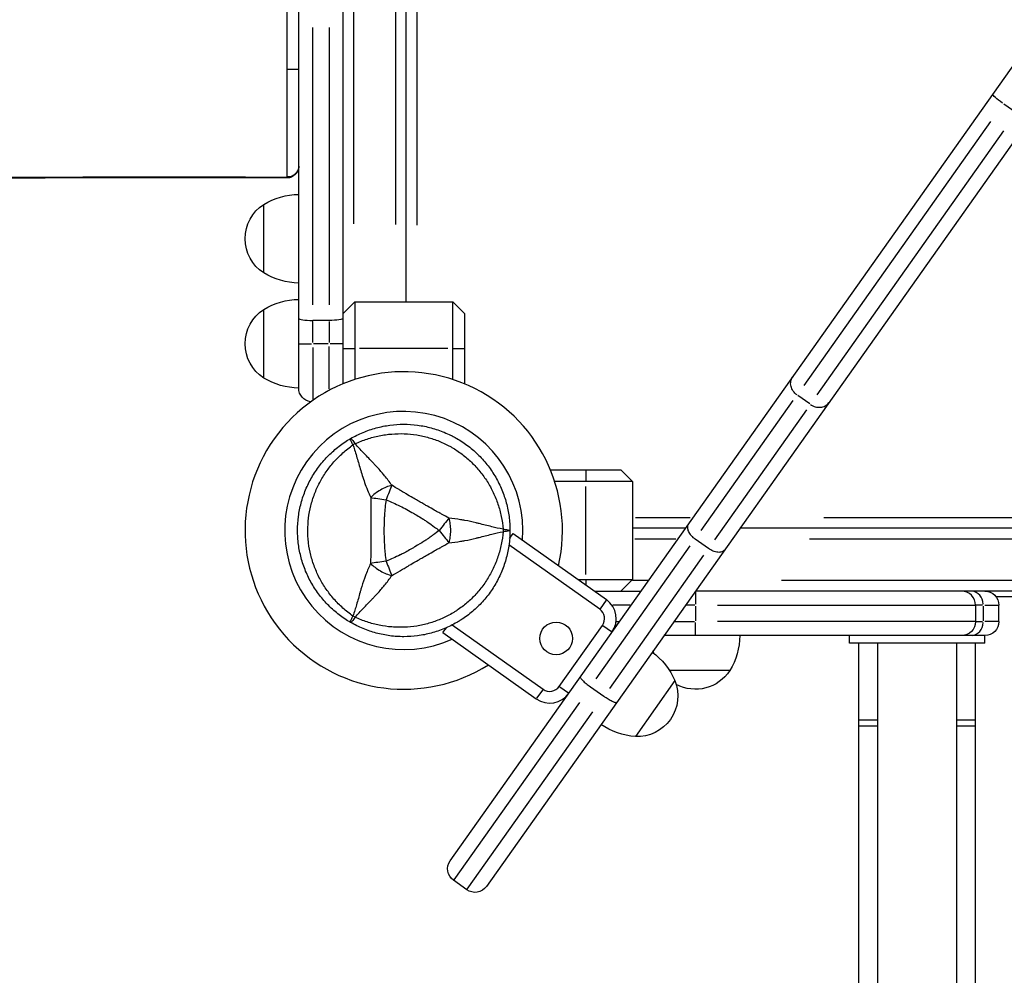
# Model space of a CAD drawing. Units: millimetres. Extents: x 0 to 29700, y 0 to 21000.
# Drawn here: x 9499 to 9921, y 15276 to 15686 of the extents above; entities that cross this region are included whole.
import ezdxf

# ---------------------------------------------------------------- set-up
doc = ezdxf.new("R2010")
doc.units = ezdxf.units.MM
doc.header["$LTSCALE"] = 0.3
doc.layers.add('P001', color=131, linetype='Continuous')

msp = doc.modelspace()

# ---------------------------------------------------------------- linework, layer by layer
at = {"layer": 'P001', "extrusion": (-1.22465e-16, -1, 2.96662e-13)}
for p, q in [((9618.84, 15527.91), (9618.84, 16255.41)), ((9637.84, 15529.74), (9637.84, 16241.96)), ((9664.84, 15564.91), (9664.84, 16222.84)), ((9642.44, 15598.22), (9642.44, 16204.99)), ((9660.24, 16193.04), (9660.24, 15597.97)), ((9669.44, 16186.85), (9669.44, 15597.64)), ((9683.73, 15325.41), (10095.91, 15907.55)), ((10111.41, 15896.57), (9699.24, 15314.43)), ((9624.84, 15563.52), (9624.84, 15682.41)), ((9631.84, 15682.41), (9631.84, 15563.52)), ((9926.15, 15645.91), (9921.01, 15649.55)), ((9915.32, 15642.12), (9835.23, 15529)), ((9840.94, 15524.95), (9921.03, 15638.07)), ((9603.84, 15577.21), (9603.84, 15606.61)), ((9637.84, 15559.91), (9642.84, 15564.91)), ((9642.84, 15564.91), (9684.84, 15564.91)), ((9642.84, 15564.91), (9642.84, 15531.59)), ((9684.84, 15564.91), (9689.84, 15559.91)), ((9684.84, 15531.59), (9684.84, 15564.91)), ((9603.84, 15532.21), (9603.84, 15561.61)), ((9689.84, 15559.91), (9689.84, 15529.74)), ((9631.84, 15556.91), (9624.84, 15556.91)), ((9624.84, 15547.41), (9624.84, 15556.41)), ((9631.84, 15556.41), (9631.84, 15547.41)), ((9618.86, 15546.91), (9624.37, 15546.91)), ((9631.49, 15546.91), (9625.19, 15546.91)), ((9637.82, 15546.91), (9632.31, 15546.91)), ((9624.84, 15545.25), (9624.84, 15523.06)), ((9631.84, 15527.63), (9631.84, 15545.75)), ((9638.09, 15544.91), (9642.59, 15544.91)), ((9682.74, 15544.91), (9644.94, 15544.91)), ((9685.09, 15544.91), (9689.59, 15544.91)), ((9791.31, 15466.97), (9830.69, 15522.58)), ((9837.79, 15521.11), (9832.65, 15524.76)), ((9836.4, 15518.54), (9797.02, 15462.92)), ((9726.67, 15492.91), (9756.84, 15492.91)), ((9741.84, 15492.66), (9741.84, 15488.16)), ((9756.84, 15492.91), (9761.84, 15487.91)), ((9761.84, 15487.91), (9728.51, 15487.91)), ((9761.84, 15487.91), (9761.84, 15445.91)), ((9741.84, 15448.01), (9741.84, 15485.81)), ((9763.14, 15472.51), (9786.58, 15472.51)), ((9843.89, 15472.51), (10433.1, 15472.51)), ((9784.62, 15467.91), (9761.84, 15467.91)), ((10465.84, 15467.91), (9807.9, 15467.91)), ((9709.21, 15463.5), (9710.69, 15465.59)), ((9710.69, 15465.59), (9750.68, 15437.28)), ((9762.81, 15463.31), (9780.39, 15463.31)), ((9794.39, 15459.2), (9788.68, 15463.25)), ((9837.71, 15463.31), (10432.78, 15463.31)), ((9747.79, 15433.2), (9708.91, 15460.72)), ((9746.23, 15403.31), (9786.63, 15460.36)), ((9792.34, 15456.31), (9751.95, 15399.26)), ((9738.49, 15445.91), (9761.84, 15445.91)), ((9741.84, 15445.79), (9741.84, 15443.66)), ((9761.84, 15445.91), (9756.84, 15440.91)), ((9768.4, 15445.51), (9761.8, 15445.51)), ((10432.53, 15445.51), (9825.75, 15445.51)), ((9745.55, 15440.91), (9765.51, 15440.91)), ((10501, 15440.91), (9788.84, 15440.91)), ((9788.84, 15440.89), (9788.84, 15435.38)), ((9917.57, 15438.61), (10310.12, 15438.61)), ((9750.54, 15437.07), (9747.94, 15433.4)), ((9760.85, 15434.91), (9753.46, 15434.91)), ((9788.63, 15434.91), (9784.75, 15434.91)), ((9788.84, 15434.56), (9788.84, 15428.26)), ((9798.26, 15434.91), (9908.47, 15434.91)), ((9908.84, 15434.91), (9908.84, 15427.91)), ((9911.86, 15434.91), (9908.85, 15434.91)), ((9912.18, 15434.56), (9912.18, 15428.26)), ((9912.81, 15434.91), (9918.83, 15434.91)), ((9918.84, 15427.91), (9918.84, 15434.91)), ((9680.64, 15423.15), (9682.12, 15425.25)), ((9684.64, 15426.45), (9723.52, 15398.92)), ((9730.49, 15400.11), (9748.98, 15426.23)), ((9752.86, 15423.48), (9749.19, 15426.08)), ((9754.9, 15427.91), (9756.23, 15427.91)), ((9780.05, 15427.91), (9788.38, 15427.91)), ((9788.84, 15421.93), (9788.84, 15427.44)), ((9908.47, 15427.91), (9798.26, 15427.91)), ((9908.85, 15427.91), (9911.86, 15427.91)), ((9918.83, 15427.91), (9912.81, 15427.91)), ((9680.64, 15423.15), (9720.63, 15394.84)), ((9912.89, 15421.91), (9775.33, 15421.91)), ((9854.79, 15418.71), (9854.79, 15421.91)), ((9912.89, 15418.71), (9912.89, 15421.91)), ((9912.89, 15418.71), (9854.79, 15418.71)), ((9858.84, 14206.41), (9858.84, 15418.71)), ((9866.84, 15418.71), (9866.84, 14238.23)), ((9900.84, 14238.23), (9900.84, 15418.71)), ((9908.84, 14206.41), (9908.84, 15418.71)), ((9803.54, 15406.91), (9777.76, 15406.91)), ((9730.7, 15399.97), (9734.37, 15397.37)), ((9743.84, 15399.93), (9749.55, 15395.88)), ((9780.06, 15402.63), (9763.07, 15378.64)), ((9723.38, 15398.72), (9720.78, 15395.04)), ((9739.11, 15393.25), (9685.34, 15317.3)), ((9691.05, 15313.25), (9744.83, 15389.21)), ((9866.84, 15385.63), (9858.84, 15385.63)), ((9866.84, 15383.03), (9858.84, 15383.03)), ((9908.84, 15385.63), (9900.84, 15385.63)), ((9908.84, 15383.03), (9900.84, 15383.03)), ((9690.87, 15313), (9685.16, 15317.05))]:
    msp.add_line(p, q, dxfattribs=at)
at = {"layer": 'P001'}
msp.add_circle((9729.13, 15420.68), 7, dxfattribs=at)
at = {"layer": 'P001', "extrusion": (0, 0, -1)}
for centre, radius, start, end in [((-9613.84, 15622.93), 5, 180, 270.0211), ((-9619.33, 15580.91), 30, 58.9183, 89.0684), ((-9613.34, 15591.91), 17.5, 302.8783, 57.1217), ((-9619.33, 15602.91), 30, 270.9316, 301.0817), ((-9624.84, 15527.91), 6, 278.5787, 0), ((-9912.84, 15434.91), 6, 90, 180), ((-9912.84, 15427.91), 6, 180, 270), ((-9777.85, 15422.4), 30, 180.9316, 211.0817), ((-9752.57, 15390.61), 30, 126.2316, 156.3817), ((-9799.84, 15422.4), 30, 344.391, 346.3882), ((-9763.81, 15396.12), 17.5, 158.1783, 272.4217), ((-9765.28, 15408.56), 30, 274.2183, 304.3684), ((-9688.63, 15321.95), 6, 305.3, 35.3), ((-9694.34, 15317.9), 6, 215.3, 305.3)]:
    msp.add_arc(centre, radius, start, end, dxfattribs=at)
at = {"layer": 'P001', "extrusion": (2.93747e-42, 0, -1)}
for centre, radius, start, end in [((-9619.33, 15535.91), 30, 58.9183, 89.0684), ((-9613.34, 15546.91), 17.5, 302.8783, 57.1217), ((-9619.33, 15557.91), 30, 270.9316, 301.0817)]:
    msp.add_arc(centre, radius, start, end, dxfattribs=at)
at = {"layer": 'P001'}
for centre, radius, start, end in [((9663.84, 15466.91), 68, 347.1795, 302.2205), ((9663.84, 15466.91), 51, 355.3508, 294.0492), ((9663.84, 15466.91), 44.5, 120.4178, 120.4186), ((9744.9, 15429.12), 10, 324.7, 54.7), ((9902.84, 15434.91), 6, 0, 90), ((9744.9, 15429.12), 5, 324.7, 54.7), ((9726.41, 15403), 5, 234.7, 324.7), ((9726.41, 15403), 10, 234.7, 324.7)]:
    msp.add_arc(centre, radius, start, end, dxfattribs=at)
at = {"layer": 'P001', "extrusion": (-2.83343e-40, 4.73317e-29, -1)}
msp.add_arc((-9902.84, 15427.91), 6, 180, 270, dxfattribs=at)
at = {"layer": 'P001', "extrusion": (3.60118e-39, 0, -1)}
msp.add_arc((-9788.84, 15416.41), 17.5, 212.8783, 297.9695, dxfattribs=at)
at = {"layer": 'P001', "extrusion": (0, 0, -1)}
for centre, major_axis, ratio, start_param, end_param in [((9613.84, 15664.41), (5, 0), 0.000064, 0.07854, 1.492254), ((9921.07, 15650.24), (4.9, -3.47), 0.098873, 1.649336, 3.063053), ((9613.84, 15622.93), (5, 0), 0.921795, 0.078561, 1.492659)]:
    msp.add_ellipse(centre, major_axis=major_axis, ratio=ratio, start_param=start_param, end_param=end_param, dxfattribs=at)
at = {"layer": 'P001', "extrusion": (-1.84888e-31, -6.02938e-34, -1)}
msp.add_ellipse((9514.62, 15622.92), major_axis=(0.02, -5), ratio=0.005283, start_param=0.019883, end_param=0.377776, dxfattribs=at)
at = {"layer": 'P001'}
for centre, major_axis, ratio, start_param, end_param in [((9518.84, 15622.93), (0.01, -5), 0.000904, 0.019903, 0.378155), ((9613.84, 15622.93), (0, -5), 0.000216, -0.378205, -0.019906), ((9624.84, 15557.66), (-6, 0), 0.125382, 0, 1.570796), ((9646.09, 15497.65), (-8.66, -5), 0.711919, 4.665183, 4.759597), ((9906.98, 15434.91), (0, -6), 0.866667, 1.649336, 3.063053), ((9646.09, 15436.17), (8.66, -5), 0.711919, -1.618003, -1.523596), ((9906.98, 15427.91), (0, -6), 0.866667, 0.07854, 1.492257)]:
    msp.add_ellipse(centre, major_axis=major_axis, ratio=ratio, start_param=start_param, end_param=end_param, dxfattribs=at)
at = {"layer": 'P001', "extrusion": (-1.64433e-28, -3.23566e-16, -1)}
msp.add_ellipse((9631.84, 15557.66), major_axis=(6, 0), ratio=0.125382, start_param=0, end_param=1.570796, dxfattribs=at)
at = {"layer": 'P001', "extrusion": (-1.34525e-42, 5.42196e-56, -1)}
msp.add_ellipse((9699.34, 15466.91), major_axis=(0, -10), ratio=0.711918, start_param=4.665182, end_param=4.759597, dxfattribs=at)
at = {"layer": 'P001', "extrusion": (-3.20974e-17, -4.13461e-16, -1)}
msp.add_ellipse((9703.81, 15467.14), major_axis=(5.41, -0.17), ratio=0.080173, start_param=-1.055974, end_param=-0.925629, dxfattribs=at)
at = {"layer": 'P001'}
for points, knots in [([(9613.84, 15664.41), (9613.84, 15664.45), (9613.84, 15664.49), (9613.84, 15664.53), (9613.84, 15664.57), (9613.84, 15664.6), (9613.84, 15664.64), (9613.84, 15664.72), (9613.84, 15664.8), (9613.84, 15664.87), (9613.84, 15665.03), (9613.84, 15665.18), (9613.84, 15665.34), (9613.84, 15665.49), (9613.84, 15665.65), (9613.84, 15665.8), (9613.84, 15665.95), (9613.84, 15666.11), (9613.84, 15666.26), (9613.84, 15666.57), (9613.84, 15666.87), (9613.84, 15667.18), (9613.84, 15667.49), (9613.84, 15667.79), (9613.84, 15668.09), (9613.84, 15668.4), (9613.84, 15668.7), (9613.84, 15669), (9613.84, 15669.31), (9613.84, 15669.61), (9613.84, 15669.91), (9613.84, 15670.51), (9613.84, 15671.11), (9613.84, 15671.72), (9613.84, 15672.31), (9613.84, 15672.91), (9613.84, 15673.5), (9613.84, 15674.1), (9613.84, 15674.69), (9613.84, 15675.28), (9613.84, 15675.87), (9613.84, 15676.45), (9613.84, 15677.04), (9613.84, 15677.62), (9613.84, 15678.19), (9613.84, 15678.76), (9613.84, 15679.9), (9613.84, 15681), (9613.84, 15682.08), (9613.84, 15682.62), (9613.84, 15683.15), (9613.84, 15683.67), (9613.84, 15684.19), (9613.84, 15684.71), (9613.84, 15685.22), (9613.84, 15685.73), (9613.84, 15686.23), (9613.84, 15686.73), (9613.84, 15687.22), (9613.84, 15687.71), (9613.84, 15688.19), (9613.84, 15688.67), (9613.84, 15689.13), (9613.84, 15689.59), (9613.84, 15690.04), (9613.84, 15690.49), (9613.84, 15690.92), (9613.84, 15691.78), (9613.84, 15692.6), (9613.84, 15693.38), (9613.84, 15694.15), (9613.84, 15694.89), (9613.84, 15695.57), (9613.84, 15695.91), (9613.84, 15696.25), (9613.84, 15696.56), (9613.84, 15696.88), (9613.84, 15697.18), (9613.84, 15697.47), (9613.84, 15697.76), (9613.84, 15698.04), (9613.84, 15698.3), (9613.84, 15698.56), (9613.84, 15698.81), (9613.84, 15699.04), (9613.84, 15699.28), (9613.84, 15699.5), (9613.84, 15699.7), (9613.84, 15699.91), (9613.84, 15700.1), (9613.84, 15700.28), (9613.84, 15700.46), (9613.84, 15700.63), (9613.84, 15700.78), (9613.84, 15700.93), (9613.84, 15701.06), (9613.84, 15701.18), (9613.84, 15701.31), (9613.84, 15701.41), (9613.84, 15701.5), (9613.84, 15701.59), (9613.84, 15701.67), (9613.84, 15701.73), (9613.84, 15701.79), (9613.84, 15701.83), (9613.84, 15701.86), (9613.84, 15701.88), (9613.84, 15701.89), (9613.84, 15701.9), (9613.84, 15701.9), (9613.84, 15701.91), (9613.84, 15701.91), (9613.84, 15701.91), (9613.84, 15701.91), (9613.84, 15701.91)], [0, 0, 0, 0, 0.0018696, 0.0018696, 0.0018696, 0.003744, 0.003744, 0.003744, 0.007507, 0.007507, 0.007507, 0.0150873, 0.0150873, 0.0150873, 0.0227355, 0.0227355, 0.0227355, 0.0304455, 0.0304455, 0.0304455, 0.0460242, 0.0460242, 0.0460242, 0.0617648, 0.0617648, 0.0617648, 0.077602, 0.077602, 0.077602, 0.0934663, 0.0934663, 0.0934663, 0.125, 0.125, 0.125, 0.1562448, 0.1562448, 0.1562448, 0.1875, 0.1875, 0.1875, 0.2187451, 0.2187451, 0.2187451, 0.25, 0.25, 0.25, 0.3125069, 0.3125069, 0.3125069, 0.3437493, 0.3437493, 0.3437493, 0.375, 0.375, 0.375, 0.40625, 0.40625, 0.40625, 0.4375, 0.4375, 0.4375, 0.4687373, 0.4687373, 0.4687373, 0.5, 0.5, 0.5, 0.5624806, 0.5624806, 0.5624806, 0.625, 0.625, 0.625, 0.65625, 0.65625, 0.65625, 0.6875, 0.6875, 0.6875, 0.7187443, 0.7187443, 0.7187443, 0.75, 0.75, 0.75, 0.7812541, 0.7812541, 0.7812541, 0.8125, 0.8125, 0.8125, 0.84375, 0.84375, 0.84375, 0.875, 0.875, 0.875, 0.9062581, 0.9062581, 0.9062581, 0.9375, 0.9375, 0.9375, 0.96875, 0.96875, 0.96875, 0.984375, 0.984375, 0.984375, 0.9921875, 0.9921875, 0.9921875, 0.99994, 0.99994, 0.99994, 0.99994]), ([(9613.84, 15618.32), (9613.84, 15619.28), (9613.84, 15620.39), (9613.84, 15622.91), (9613.84, 15624.31), (9613.84, 15626.65), (9613.84, 15627.47), (9613.84, 15629.17), (9613.84, 15630.05), (9613.84, 15632.76), (9613.84, 15634.68), (9613.84, 15637.72), (9613.84, 15638.77), (9613.84, 15640.37), (9613.84, 15640.91), (9613.84, 15642), (9613.84, 15642.55), (9613.84, 15645.32), (9613.84, 15647.59), (9613.84, 15651.07), (9613.84, 15652.25), (9613.84, 15654.04), (9613.84, 15654.64), (9613.84, 15655.85), (9613.84, 15656.45), (9613.84, 15659.5), (9613.84, 15661.95), (9613.84, 15664.41)], [0, 0, 0, 0, 0.125, 0.125, 0.25, 0.25, 0.3125, 0.3125, 0.375, 0.375, 0.5, 0.5, 0.5625, 0.5625, 0.59375, 0.59375, 0.625, 0.625, 0.75, 0.75, 0.8125, 0.8125, 0.84375, 0.84375, 0.875, 0.875, 1, 1, 1, 1]), ([(9298.83, 15616.51), (9300.99, 15616.49), (9303.16, 15616.47), (9305.33, 15616.46), (9307.5, 15616.44), (9309.68, 15616.43), (9311.86, 15616.42), (9311.86, 15616.42), (9311.87, 15616.42), (9311.87, 15616.42), (9314.06, 15616.42), (9316.24, 15616.41), (9318.43, 15616.41), (9320.61, 15616.4), (9322.79, 15616.4), (9324.97, 15616.4), (9324.99, 15616.4), (9325, 15616.4), (9325.01, 15616.4), (9329.4, 15616.4), (9333.8, 15616.41), (9338.22, 15616.43), (9342.61, 15616.45), (9347.01, 15616.48), (9351.43, 15616.52), (9351.45, 15616.52), (9351.47, 15616.52), (9351.49, 15616.52), (9355.9, 15616.55), (9360.32, 15616.6), (9364.76, 15616.65), (9364.78, 15616.65), (9364.81, 15616.65), (9364.83, 15616.66), (9369.26, 15616.71), (9373.7, 15616.77), (9378.15, 15616.83), (9378.18, 15616.83), (9378.21, 15616.83), (9378.24, 15616.83), (9382.69, 15616.89), (9387.15, 15616.95), (9391.62, 15617.02), (9391.65, 15617.02), (9391.68, 15617.02), (9391.7, 15617.02), (9393.95, 15617.05), (9396.21, 15617.08), (9398.46, 15617.11), (9400.69, 15617.14), (9402.92, 15617.17), (9405.15, 15617.21), (9405.18, 15617.21), (9405.2, 15617.21), (9405.23, 15617.21), (9414.24, 15617.33), (9423.27, 15617.46), (9432.33, 15617.57), (9432.35, 15617.57), (9432.37, 15617.57), (9432.39, 15617.57), (9436.93, 15617.63), (9441.47, 15617.69), (9446.02, 15617.74), (9450.56, 15617.8), (9455.1, 15617.85), (9459.65, 15617.9), (9459.66, 15617.9), (9459.68, 15617.9), (9459.69, 15617.9), (9464.25, 15617.95), (9468.82, 15617.99), (9473.4, 15618.04), (9477.96, 15618.08), (9482.53, 15618.12), (9487.1, 15618.15), (9487.11, 15618.15), (9487.12, 15618.15), (9487.13, 15618.15), (9491.71, 15618.19), (9496.29, 15618.22), (9500.87, 15618.24), (9505.45, 15618.27), (9510.04, 15618.29), (9514.62, 15618.31)], [0, 0, 0, 0, 0.03125, 0.03125, 0.03125, 0.0625, 0.0625, 0.0625, 0.062587, 0.062587, 0.062587, 0.093877, 0.093877, 0.093877, 0.125, 0.125, 0.125, 0.125164, 0.125164, 0.125164, 0.187736, 0.187736, 0.187736, 0.25, 0.25, 0.25, 0.250303, 0.250303, 0.250303, 0.3125, 0.3125, 0.3125, 0.312862, 0.312862, 0.312862, 0.375, 0.375, 0.375, 0.375378, 0.375378, 0.375378, 0.4375, 0.4375, 0.4375, 0.437867, 0.437867, 0.437867, 0.469109, 0.469109, 0.469109, 0.5, 0.5, 0.5, 0.500349, 0.500349, 0.500349, 0.625, 0.625, 0.625, 0.625286, 0.625286, 0.625286, 0.687745, 0.687745, 0.687745, 0.75, 0.75, 0.75, 0.750202, 0.750202, 0.750202, 0.812657, 0.812657, 0.812657, 0.875, 0.875, 0.875, 0.87511, 0.87511, 0.87511, 0.93756, 0.93756, 0.93756, 1, 1, 1, 1]), ([(9514.63, 15617.92), (9491.02, 15617.84), (9467.38, 15617.63), (9420.19, 15617.06), (9396.57, 15616.7), (9348.31, 15616.03), (9323.62, 15615.89), (9299.49, 15616.09)], [0, 0, 0, 0, 7.083626, 7.083626, 14.253188, 14.253188, 21.9348, 21.9348, 21.9348, 21.9348]), ([(9518.86, 15618.32), (9519.85, 15618.32), (9520.84, 15618.33), (9521.83, 15618.33), (9522.81, 15618.33), (9523.8, 15618.33), (9524.79, 15618.33), (9526.77, 15618.34), (9528.75, 15618.34), (9530.73, 15618.34), (9532.71, 15618.35), (9534.68, 15618.35), (9536.66, 15618.35), (9538.64, 15618.35), (9540.62, 15618.36), (9542.6, 15618.36), (9546.56, 15618.36), (9550.51, 15618.36), (9554.47, 15618.36), (9558.43, 15618.36), (9562.39, 15618.36), (9566.35, 15618.36), (9570.3, 15618.36), (9574.26, 15618.35), (9578.21, 15618.35), (9582.17, 15618.35), (9586.13, 15618.34), (9590.08, 15618.34), (9598, 15618.33), (9605.92, 15618.33), (9613.84, 15618.32)], [0, 0, 0, 0, 0.031262, 0.031262, 0.031262, 0.0625, 0.0625, 0.0625, 0.125, 0.125, 0.125, 0.18745, 0.18745, 0.18745, 0.25, 0.25, 0.25, 0.374913, 0.374913, 0.374913, 0.5, 0.5, 0.5, 0.624915, 0.624915, 0.624915, 0.749932, 0.749932, 0.749932, 1, 1, 1, 1]), ([(9832.37, 15524.96), (9831.73, 15525.41), (9831.16, 15525.98), (9830.28, 15527.24), (9829.96, 15527.94), (9829.6, 15529.36), (9829.57, 15530.08), (9829.81, 15531.45), (9830.07, 15532.1), (9830.46, 15532.65)], [0, 0, 0, 0, 0.392699, 0.392699, 0.785398, 0.785398, 1.178097, 1.178097, 1.570796, 1.570796, 1.570796, 1.570796]), ([(9838.08, 15520.91), (9838.72, 15520.46), (9839.44, 15520.11), (9840.92, 15519.7), (9841.69, 15519.63), (9843.15, 15519.77), (9843.84, 15519.98), (9845.06, 15520.65), (9845.58, 15521.12), (9845.97, 15521.67)], [0, 0, 0, 0, 0.392699, 0.392699, 0.785398, 0.785398, 1.178097, 1.178097, 1.570796, 1.570796, 1.570796, 1.570796]), ([(9641.09, 15506.31), (9642.82, 15507.31), (9644.6, 15508.19), (9646.42, 15508.95), (9648.25, 15509.7), (9650.12, 15510.34), (9652.04, 15510.85), (9653, 15511.11), (9653.97, 15511.34), (9654.95, 15511.53), (9655.93, 15511.73), (9656.91, 15511.89), (9657.9, 15512.02), (9659.87, 15512.28), (9661.84, 15512.41), (9663.81, 15512.41), (9663.82, 15512.41), (9663.83, 15512.41), (9663.84, 15512.41)], [-1, -1, -1, -1, -0.750238, -0.750238, -0.750238, -0.500476, -0.500476, -0.500476, -0.375595, -0.375595, -0.375595, -0.250715, -0.250715, -0.250715, -0.000953, -0.000953, -0.000953, 0, 0, 0, 0]), ([(9663.84, 15512.41), (9665.81, 15512.41), (9667.78, 15512.28), (9669.76, 15512.02), (9670.75, 15511.89), (9671.73, 15511.73), (9672.71, 15511.54), (9673.69, 15511.34), (9674.65, 15511.12), (9675.61, 15510.86), (9677.52, 15510.35), (9679.39, 15509.72), (9681.22, 15508.96), (9682.14, 15508.58), (9683.05, 15508.17), (9683.94, 15507.73), (9684.39, 15507.51), (9684.84, 15507.28), (9685.28, 15507.04), (9685.72, 15506.81), (9686.16, 15506.56), (9686.59, 15506.31), (9688.31, 15505.32), (9689.96, 15504.22), (9691.53, 15503.02), (9693.09, 15501.81), (9694.59, 15500.51), (9696, 15499.1), (9696.7, 15498.39), (9697.39, 15497.66), (9698.05, 15496.91), (9698.71, 15496.16), (9699.33, 15495.39), (9699.94, 15494.61), (9701.14, 15493.04), (9702.24, 15491.39), (9703.23, 15489.68), (9703.73, 15488.82), (9704.19, 15487.95), (9704.64, 15487.05), (9705.08, 15486.16), (9705.49, 15485.24), (9705.87, 15484.32), (9706.64, 15482.48), (9707.27, 15480.6), (9707.78, 15478.7), (9708.29, 15476.79), (9708.68, 15474.86), (9708.94, 15472.88), (9709.2, 15470.91), (9709.34, 15468.91), (9709.34, 15466.91)], [-1, -1, -1, -1, -0.916958, -0.916958, -0.916958, -0.875278, -0.875278, -0.875278, -0.833598, -0.833598, -0.833598, -0.750239, -0.750239, -0.750239, -0.708559, -0.708559, -0.708559, -0.687719, -0.687719, -0.687719, -0.666879, -0.666879, -0.666879, -0.583519, -0.583519, -0.583519, -0.500159, -0.500159, -0.500159, -0.458479, -0.458479, -0.458479, -0.416799, -0.416799, -0.416799, -0.333439, -0.333439, -0.333439, -0.291759, -0.291759, -0.291759, -0.250079, -0.250079, -0.250079, -0.16672, -0.16672, -0.16672, -0.08336, -0.08336, -0.08336, 0, 0, 0, 0]), ([(9618.34, 15466.91), (9618.34, 15468.9), (9618.47, 15470.88), (9618.72, 15472.84), (9618.98, 15474.8), (9619.37, 15476.74), (9619.88, 15478.67), (9620.14, 15479.63), (9620.43, 15480.59), (9620.75, 15481.54), (9621.07, 15482.48), (9621.42, 15483.41), (9621.8, 15484.32), (9622.56, 15486.15), (9623.43, 15487.93), (9624.42, 15489.64), (9624.92, 15490.5), (9625.44, 15491.34), (9625.99, 15492.17), (9626.55, 15493), (9627.13, 15493.82), (9627.74, 15494.61), (9628.95, 15496.19), (9630.26, 15497.68), (9631.65, 15499.07), (9633.05, 15500.47), (9634.53, 15501.77), (9636.11, 15502.99), (9637.69, 15504.2), (9639.36, 15505.32), (9641.09, 15506.31)], [-1, -1, -1, -1, -0.875003, -0.875003, -0.875003, -0.750003, -0.750003, -0.750003, -0.687502, -0.687502, -0.687502, -0.625002, -0.625002, -0.625002, -0.500002, -0.500002, -0.500002, -0.437501, -0.437501, -0.437501, -0.375001, -0.375001, -0.375001, -0.250001, -0.250001, -0.250001, -0.125, -0.125, -0.125, 0, 0, 0, 0]), ([(9642.08, 15503.55), (9641.69, 15504.35), (9641.39, 15505.04), (9641.22, 15505.52), (9641.05, 15506), (9641.01, 15506.27), (9641.09, 15506.31)], [0, 0, 0, 0, 0.499996, 0.499996, 0.499996, 1, 1, 1, 1]), ([(9641.09, 15506.31), (9641.17, 15506.36), (9641.38, 15506.19), (9641.71, 15505.81), (9642.04, 15505.42), (9642.48, 15504.81), (9642.98, 15504.08)], [0, 0, 0, 0, 0.4999988, 0.4999988, 0.4999988, 0.9999991, 0.9999991, 0.9999991, 0.9999991]), ([(9642.98, 15504.08), (9644.67, 15504.86), (9646.37, 15505.53), (9648.1, 15506.09), (9649.82, 15506.66), (9651.57, 15507.12), (9653.34, 15507.48), (9654.23, 15507.66), (9655.12, 15507.81), (9656.02, 15507.94), (9656.92, 15508.07), (9657.82, 15508.17), (9658.71, 15508.24), (9660.5, 15508.39), (9662.28, 15508.43), (9664.06, 15508.36), (9665.84, 15508.29), (9667.62, 15508.11), (9669.39, 15507.83), (9670.27, 15507.69), (9671.16, 15507.52), (9672.03, 15507.33), (9672.9, 15507.13), (9673.76, 15506.91), (9674.61, 15506.67), (9676.31, 15506.18), (9677.98, 15505.59), (9679.61, 15504.9), (9680.42, 15504.55), (9681.23, 15504.18), (9682.03, 15503.78), (9682.43, 15503.58), (9682.83, 15503.37), (9683.22, 15503.16), (9683.62, 15502.95), (9684.01, 15502.73), (9684.39, 15502.51), (9685.93, 15501.62), (9687.41, 15500.65), (9688.82, 15499.58), (9690.23, 15498.52), (9691.58, 15497.37), (9692.87, 15496.13), (9693.51, 15495.51), (9694.14, 15494.87), (9694.74, 15494.21), (9695.35, 15493.55), (9695.93, 15492.88), (9696.49, 15492.19), (9697.61, 15490.81), (9698.65, 15489.37), (9699.6, 15487.86), (9700.07, 15487.11), (9700.53, 15486.34), (9700.96, 15485.55), (9701.39, 15484.76), (9701.81, 15483.95), (9702.19, 15483.14), (9702.97, 15481.51), (9703.64, 15479.84), (9704.21, 15478.14), (9704.78, 15476.43), (9705.26, 15474.69), (9705.63, 15472.9), (9706.01, 15471.12), (9706.28, 15469.28), (9706.45, 15467.43)], [0, 0, 0, 0, 0.0625, 0.0625, 0.0625, 0.125, 0.125, 0.125, 0.15625, 0.15625, 0.15625, 0.1875, 0.1875, 0.1875, 0.25, 0.25, 0.25, 0.3125, 0.3125, 0.3125, 0.34375, 0.34375, 0.34375, 0.375, 0.375, 0.375, 0.4375, 0.4375, 0.4375, 0.46875, 0.46875, 0.46875, 0.484375, 0.484375, 0.484375, 0.5, 0.5, 0.5, 0.5625, 0.5625, 0.5625, 0.625, 0.625, 0.625, 0.65625, 0.65625, 0.65625, 0.6875, 0.6875, 0.6875, 0.75, 0.75, 0.75, 0.78125, 0.78125, 0.78125, 0.8125, 0.8125, 0.8125, 0.875, 0.875, 0.875, 0.9375, 0.9375, 0.9375, 1, 1, 1, 1]), ([(9642.07, 15430.26), (9640.56, 15431.34), (9639.13, 15432.48), (9637.77, 15433.69), (9636.42, 15434.9), (9635.15, 15436.18), (9633.95, 15437.53), (9633.35, 15438.21), (9632.77, 15438.91), (9632.21, 15439.62), (9631.65, 15440.34), (9631.12, 15441.07), (9630.61, 15441.81), (9629.58, 15443.28), (9628.66, 15444.81), (9627.83, 15446.38), (9627, 15447.96), (9626.26, 15449.58), (9625.62, 15451.26), (9625.3, 15452.09), (9625.01, 15452.94), (9624.74, 15453.79), (9624.47, 15454.65), (9624.23, 15455.5), (9624.02, 15456.36), (9623.59, 15458.08), (9623.27, 15459.82), (9623.06, 15461.58), (9622.95, 15462.46), (9622.87, 15463.34), (9622.81, 15464.23), (9622.78, 15464.68), (9622.76, 15465.13), (9622.75, 15465.57), (9622.74, 15466.02), (9622.73, 15466.46), (9622.73, 15466.91), (9622.73, 15468.69), (9622.84, 15470.45), (9623.05, 15472.21), (9623.27, 15473.96), (9623.58, 15475.7), (9624.02, 15477.44), (9624.23, 15478.31), (9624.47, 15479.17), (9624.74, 15480.03), (9625.01, 15480.88), (9625.3, 15481.72), (9625.62, 15482.55), (9626.25, 15484.21), (9626.98, 15485.83), (9627.81, 15487.4), (9628.23, 15488.19), (9628.67, 15488.97), (9629.13, 15489.74), (9629.6, 15490.51), (9630.09, 15491.27), (9630.6, 15492.01), (9631.63, 15493.5), (9632.74, 15494.91), (9633.93, 15496.26), (9635.12, 15497.61), (9636.39, 15498.89), (9637.75, 15500.11), (9639.11, 15501.33), (9640.56, 15502.48), (9642.08, 15503.55)], [0, 0, 0, 0, 0.0625, 0.0625, 0.0625, 0.125, 0.125, 0.125, 0.15625, 0.15625, 0.15625, 0.1875, 0.1875, 0.1875, 0.25, 0.25, 0.25, 0.3125, 0.3125, 0.3125, 0.34375, 0.34375, 0.34375, 0.375, 0.375, 0.375, 0.4375, 0.4375, 0.4375, 0.46875, 0.46875, 0.46875, 0.484375, 0.484375, 0.484375, 0.5, 0.5, 0.5, 0.5625, 0.5625, 0.5625, 0.625, 0.625, 0.625, 0.65625, 0.65625, 0.65625, 0.6875, 0.6875, 0.6875, 0.75, 0.75, 0.75, 0.78125, 0.78125, 0.78125, 0.8125, 0.8125, 0.8125, 0.875, 0.875, 0.875, 0.9375, 0.9375, 0.9375, 1, 1, 1, 1]), ([(9642.08, 15503.55), (9642.51, 15502.29), (9643.02, 15500.72), (9643.62, 15498.71), (9643.86, 15497.91), (9644.11, 15497.05), (9644.39, 15496.1), (9644.63, 15495.25), (9644.9, 15494.34), (9645.19, 15493.35), (9645.47, 15492.4), (9645.76, 15491.44), (9646.07, 15490.44), (9646.39, 15489.45), (9646.72, 15488.44), (9647.09, 15487.4), (9647.45, 15486.38), (9647.85, 15485.33), (9648.28, 15484.25), (9648.71, 15483.2), (9649.18, 15482.12), (9649.69, 15481.02)], [0.0000009, 0.0000009, 0.0000009, 0.0000009, 0.285581, 0.285581, 0.285581, 0.3985074, 0.3985074, 0.3985074, 0.5, 0.5, 0.5, 0.6249867, 0.6249867, 0.6249867, 0.75, 0.75, 0.75, 0.8764036, 0.8764036, 0.8764036, 0.9999909, 0.9999909, 0.9999909, 0.9999909]), ([(9658.71, 15486.26), (9657.74, 15487.67), (9656.71, 15489.04), (9655.65, 15490.34), (9655.26, 15490.82), (9654.87, 15491.29), (9654.48, 15491.75), (9653.41, 15492.99), (9652.3, 15494.2), (9651.19, 15495.38), (9650.88, 15495.71), (9650.57, 15496.03), (9650.26, 15496.35), (9649.01, 15497.65), (9647.71, 15498.97), (9646.4, 15500.35), (9645.31, 15501.5), (9644.16, 15502.73), (9642.98, 15504.08)], [-1, -1, -1, -1, -0.817154, -0.817154, -0.817154, -0.75, -0.75, -0.75, -0.55398, -0.55398, -0.55398, -0.5, -0.5, -0.5, -0.25, -0.25, -0.25, 0, 0, 0, 0]), ([(9658.71, 15486.26), (9657.94, 15486.04), (9657.14, 15485.78), (9656.31, 15485.44), (9655.49, 15485.11), (9654.65, 15484.7), (9653.84, 15484.23), (9653.03, 15483.76), (9652.25, 15483.24), (9651.55, 15482.69), (9650.85, 15482.15), (9650.22, 15481.58), (9649.69, 15481.02)], [-0.999984, -0.999984, -0.999984, -0.999984, -0.75001, -0.75001, -0.75001, -0.4999995, -0.4999995, -0.4999995, -0.249989, -0.249989, -0.249989, -0.0000129, -0.0000129, -0.0000129, -0.0000129]), ([(9658.71, 15486.26), (9658.37, 15485.4), (9657.98, 15484.41), (9657.56, 15483.35), (9657.14, 15482.29), (9656.69, 15481.15), (9656.25, 15480.05)], [0.0000278, 0.0000278, 0.0000278, 0.0000278, 0.5000063, 0.5000063, 0.5000063, 1, 1, 1, 1]), ([(9683.16, 15472.14), (9682.22, 15472.66), (9681.16, 15473.28), (9679.98, 15473.95), (9679.59, 15474.17), (9679.07, 15474.46), (9678.44, 15474.82), (9677.68, 15475.24), (9677.18, 15475.52), (9676.93, 15475.66), (9676.05, 15476.16), (9675.07, 15476.71), (9674.01, 15477.31), (9673.67, 15477.5), (9673.16, 15477.8), (9672.47, 15478.19), (9671.79, 15478.59), (9671.26, 15478.89), (9670.88, 15479.11), (9670.87, 15479.12), (9670.86, 15479.12), (9670.86, 15479.12), (9670.45, 15479.36), (9669.93, 15479.66), (9669.28, 15480.03), (9668.48, 15480.5), (9667.97, 15480.8), (9667.75, 15480.93), (9666.68, 15481.55), (9665.71, 15482.12), (9664.85, 15482.64), (9664.55, 15482.82), (9664.06, 15483.11), (9663.36, 15483.52), (9662.72, 15483.9), (9662.21, 15484.2), (9661.85, 15484.42), (9660.67, 15485.11), (9659.61, 15485.71), (9658.71, 15486.26)], [0, 0, 0, 0, 0.125, 0.125, 0.125, 0.1875, 0.1875, 0.1875, 0.25, 0.25, 0.25, 0.375, 0.375, 0.375, 0.4375, 0.4375, 0.4375, 0.5, 0.5, 0.5, 0.50091, 0.50091, 0.50091, 0.5625, 0.5625, 0.5625, 0.625, 0.625, 0.625, 0.75, 0.75, 0.75, 0.8125, 0.8125, 0.8125, 0.875, 0.875, 0.875, 1, 1, 1, 1]), ([(9649.69, 15481.02), (9649.66, 15478.6), (9649.69, 15476.25), (9649.71, 15473.91), (9649.73, 15471.57), (9649.75, 15469.25), (9649.75, 15466.93), (9649.75, 15464.61), (9649.73, 15462.3), (9649.71, 15459.95), (9649.69, 15457.61), (9649.66, 15455.24), (9649.64, 15452.8)], [0, 0, 0, 0, 0.249992, 0.249992, 0.249992, 0.5, 0.5, 0.5, 0.750008, 0.750008, 0.750008, 1, 1, 1, 1]), ([(9649.69, 15481.02), (9650.56, 15480.89), (9651.61, 15480.73), (9652.74, 15480.57), (9653.87, 15480.4), (9655.08, 15480.22), (9656.25, 15480.05)], [-0.9999846, -0.9999846, -0.9999846, -0.9999846, -0.4999956, -0.4999956, -0.4999956, 0, 0, 0, 0]), ([(9656.25, 15480.05), (9655.93, 15477.84), (9655.71, 15475.66), (9655.57, 15473.52), (9655.57, 15473.48), (9655.56, 15473.41), (9655.55, 15473.29), (9655.54, 15473.17), (9655.54, 15473.06), (9655.53, 15472.97), (9655.51, 15472.64), (9655.5, 15472.33), (9655.48, 15472.04), (9655.44, 15471.23), (9655.41, 15470.4), (9655.39, 15469.57), (9655.37, 15468.69), (9655.36, 15467.81), (9655.36, 15466.93), (9655.36, 15462.92), (9655.54, 15460.74), (9655.56, 15460.38), (9655.56, 15460.36), (9655.57, 15460.34), (9655.57, 15460.33), (9655.57, 15460.33), (9655.57, 15460.33), (9655.57, 15460.31), (9655.57, 15460.29), (9655.57, 15460.28), (9655.57, 15460.27), (9655.57, 15460.22), (9655.58, 15460.16), (9655.58, 15460.1), (9655.59, 15459.94), (9655.6, 15459.73), (9655.62, 15459.48), (9655.64, 15459.27), (9655.66, 15458.93), (9655.71, 15458.46), (9655.76, 15457.84), (9655.81, 15457.37), (9655.84, 15457.05), (9655.98, 15455.77), (9656.12, 15454.68), (9656.25, 15453.77)], [-1, -1, -1, -1, -0.75, -0.75, -0.75, -0.73125, -0.73125, -0.73125, -0.7125, -0.7125, -0.7125, -0.675, -0.675, -0.675, -0.6, -0.6, -0.6, -0.5, -0.5, -0.5, -0.266294, -0.266294, -0.266294, -0.25, -0.25, -0.25, -0.242188, -0.242188, -0.242188, -0.234375, -0.234375, -0.234375, -0.21875, -0.21875, -0.21875, -0.1875, -0.1875, -0.1875, -0.15625, -0.15625, -0.15625, -0.125, -0.125, -0.125, 0, 0, 0, 0]), ([(9656.25, 15480.05), (9658.29, 15479.24), (9660.28, 15478.34), (9662.25, 15477.38), (9664.21, 15476.41), (9666.15, 15475.37), (9668.06, 15474.27), (9669.15, 15473.63), (9669.98, 15473.14), (9670.54, 15472.79), (9671.62, 15472.13), (9672.19, 15471.76), (9672.29, 15471.7), (9672.97, 15471.26), (9673.43, 15470.95), (9673.66, 15470.79), (9673.71, 15470.75), (9674.88, 15470.01), (9677.06, 15468.4), (9677.64, 15467.97), (9678.29, 15467.48), (9679.01, 15466.91)], [0, 0, 0, 0, 0.250103, 0.250103, 0.250103, 0.5, 0.5, 0.5, 0.5625, 0.5625, 0.5625, 0.625, 0.625, 0.625, 0.75, 0.75, 0.75, 0.947393, 0.947393, 0.947393, 1, 1, 1, 1]), ([(9683.16, 15472.14), (9682.58, 15471.42), (9681.92, 15470.59), (9681.21, 15469.69), (9680.5, 15468.8), (9679.74, 15467.84), (9679.01, 15466.91)], [-0.9999289, -0.9999289, -0.9999289, -0.9999289, -0.4999985, -0.4999985, -0.4999985, -0.0000238, -0.0000238, -0.0000238, -0.0000238]), ([(9683.16, 15472.14), (9683.35, 15471.37), (9683.53, 15470.54), (9683.65, 15469.66), (9683.77, 15468.78), (9683.84, 15467.84), (9683.84, 15466.91), (9683.84, 15465.98), (9683.77, 15465.04), (9683.65, 15464.16), (9683.53, 15463.28), (9683.35, 15462.45), (9683.16, 15461.67)], [0.0000395, 0.0000395, 0.0000395, 0.0000395, 0.2499929, 0.2499929, 0.2499929, 0.5000001, 0.5000001, 0.5000001, 0.7500074, 0.7500074, 0.7500074, 0.9999605, 0.9999605, 0.9999605, 0.9999605]), ([(9706.45, 15467.43), (9704.7, 15467.78), (9703.05, 15468.16), (9701.51, 15468.53), (9699.67, 15468.97), (9697.88, 15469.44), (9696.12, 15469.87), (9695.69, 15469.98), (9695.26, 15470.08), (9694.82, 15470.19), (9693.24, 15470.57), (9691.64, 15470.92), (9690.03, 15471.22), (9689.43, 15471.33), (9688.83, 15471.44), (9688.22, 15471.53), (9686.56, 15471.8), (9684.87, 15472.01), (9683.16, 15472.14)], [-1, -1, -1, -1, -0.75, -0.75, -0.75, -0.5, -0.5, -0.5, -0.446138, -0.446138, -0.446138, -0.25, -0.25, -0.25, -0.182947, -0.182947, -0.182947, 0, 0, 0, 0]), ([(9641.09, 15427.51), (9639.36, 15428.51), (9637.71, 15429.61), (9636.14, 15430.81), (9634.57, 15432.01), (9633.09, 15433.31), (9631.68, 15434.72), (9630.98, 15435.42), (9630.29, 15436.15), (9629.64, 15436.9), (9628.98, 15437.65), (9628.34, 15438.42), (9627.74, 15439.21), (9626.53, 15440.79), (9625.43, 15442.43), (9624.44, 15444.14), (9623.46, 15445.85), (9622.57, 15447.63), (9621.81, 15449.48), (9621.43, 15450.4), (9621.07, 15451.34), (9620.75, 15452.28), (9620.43, 15453.22), (9620.15, 15454.17), (9619.89, 15455.13), (9619.38, 15457.04), (9618.99, 15458.98), (9618.73, 15460.94), (9618.6, 15461.93), (9618.5, 15462.92), (9618.44, 15463.91), (9618.4, 15464.41), (9618.38, 15464.91), (9618.36, 15465.41), (9618.35, 15465.91), (9618.34, 15466.41), (9618.34, 15466.91)], [-1, -1, -1, -1, -0.875, -0.875, -0.875, -0.750001, -0.750001, -0.750001, -0.687501, -0.687501, -0.687501, -0.625001, -0.625001, -0.625001, -0.500002, -0.500002, -0.500002, -0.375002, -0.375002, -0.375002, -0.312502, -0.312502, -0.312502, -0.250003, -0.250003, -0.250003, -0.125003, -0.125003, -0.125003, -0.062503, -0.062503, -0.062503, -0.031253, -0.031253, -0.031253, 0, 0, 0, 0]), ([(9679.01, 15466.91), (9678.29, 15466.34), (9677.42, 15465.67), (9676.37, 15464.91), (9676.11, 15464.72), (9675.72, 15464.45), (9675.22, 15464.09), (9674.84, 15463.82), (9674.55, 15463.63), (9674.38, 15463.51), (9674.17, 15463.37), (9674, 15463.25), (9673.86, 15463.16), (9673.81, 15463.13), (9673.76, 15463.1), (9673.72, 15463.07), (9673.71, 15463.06), (9673.7, 15463.05), (9673.68, 15463.04), (9673.67, 15463.04), (9673.67, 15463.03), (9673.66, 15463.03), (9673.53, 15462.94), (9671.89, 15461.79), (9668.6, 15459.87), (9668.42, 15459.77), (9668.24, 15459.66), (9668.06, 15459.55), (9667.29, 15459.11), (9666.52, 15458.68), (9665.75, 15458.26), (9665.03, 15457.87), (9664.3, 15457.48), (9663.57, 15457.11), (9663.31, 15456.97), (9663.04, 15456.83), (9662.74, 15456.69), (9662.66, 15456.65), (9662.57, 15456.6), (9662.45, 15456.55), (9662.35, 15456.49), (9662.28, 15456.46), (9662.25, 15456.44), (9660.32, 15455.49), (9658.32, 15454.59), (9656.25, 15453.77)], [0, 0, 0, 0, 0.125, 0.125, 0.125, 0.15625, 0.15625, 0.15625, 0.1875, 0.1875, 0.1875, 0.21875, 0.21875, 0.21875, 0.234375, 0.234375, 0.234375, 0.242188, 0.242188, 0.242188, 0.25, 0.25, 0.25, 0.487242, 0.487242, 0.487242, 0.5, 0.5, 0.5, 0.6, 0.6, 0.6, 0.675, 0.675, 0.675, 0.7125, 0.7125, 0.7125, 0.73125, 0.73125, 0.73125, 0.75, 0.75, 0.75, 1, 1, 1, 1]), ([(9709.34, 15466.91), (9709.34, 15464.91), (9709.21, 15462.93), (9708.95, 15460.97), (9708.69, 15459.01), (9708.31, 15457.08), (9707.79, 15455.16), (9707.54, 15454.2), (9707.25, 15453.24), (9706.93, 15452.3), (9706.61, 15451.35), (9706.25, 15450.42), (9705.87, 15449.5), (9705.11, 15447.66), (9704.24, 15445.89), (9703.25, 15444.18), (9702.26, 15442.47), (9701.16, 15440.81), (9699.95, 15439.23), (9699.34, 15438.44), (9698.7, 15437.66), (9698.05, 15436.91), (9697.39, 15436.16), (9696.71, 15435.44), (9696.02, 15434.74), (9694.62, 15433.34), (9693.13, 15432.04), (9691.56, 15430.83), (9690.77, 15430.23), (9689.96, 15429.65), (9689.13, 15429.09), (9688.72, 15428.81), (9688.3, 15428.54), (9687.87, 15428.28), (9687.45, 15428.01), (9687.02, 15427.75), (9686.59, 15427.51), (9684.86, 15426.51), (9683.09, 15425.64), (9681.26, 15424.88), (9679.44, 15424.12), (9677.56, 15423.48), (9675.63, 15422.97), (9674.67, 15422.71), (9673.69, 15422.48), (9672.71, 15422.28), (9671.73, 15422.09), (9670.75, 15421.93), (9669.77, 15421.8), (9667.81, 15421.54), (9665.84, 15421.41), (9663.86, 15421.41), (9663.85, 15421.41), (9663.84, 15421.41), (9663.84, 15421.41)], [-1, -1, -1, -1, -0.916691, -0.916691, -0.916691, -0.833383, -0.833383, -0.833383, -0.791728, -0.791728, -0.791728, -0.750074, -0.750074, -0.750074, -0.666765, -0.666765, -0.666765, -0.583456, -0.583456, -0.583456, -0.541802, -0.541802, -0.541802, -0.500148, -0.500148, -0.500148, -0.416839, -0.416839, -0.416839, -0.375185, -0.375185, -0.375185, -0.354358, -0.354358, -0.354358, -0.33353, -0.33353, -0.33353, -0.250222, -0.250222, -0.250222, -0.166913, -0.166913, -0.166913, -0.125259, -0.125259, -0.125259, -0.083604, -0.083604, -0.083604, -0.000296, -0.000296, -0.000296, 0, 0, 0, 0]), ([(9679.01, 15466.91), (9679.74, 15465.98), (9680.5, 15465.02), (9681.21, 15464.13), (9681.92, 15463.23), (9682.58, 15462.4), (9683.16, 15461.67)], [-1, -1, -1, -1, -0.5000128, -0.5000128, -0.5000128, -0.0000704, -0.0000704, -0.0000704, -0.0000704]), ([(9709.34, 15466.91), (9709.34, 15466.82), (9709.09, 15466.72), (9708.59, 15466.63), (9708.09, 15466.54), (9707.34, 15466.45), (9706.45, 15466.39)], [0, 0, 0, 0, 0.500001, 0.500001, 0.500001, 0.9999989, 0.9999989, 0.9999989, 0.9999989]), ([(9707.1, 15467.38), (9707.7, 15467.32), (9708.21, 15467.26), (9708.59, 15467.19), (9709.09, 15467.1), (9709.34, 15467), (9709.34, 15466.91)], [0, 0, 0, 0, 0.426788, 0.426788, 0.426788, 1, 1, 1, 1]), ([(9785.77, 15469.52), (9785.76, 15469.52), (9785.76, 15469.52), (9785.63, 15469.33), (9785.53, 15469.12), (9785.4, 15468.66), (9785.37, 15468.41), (9785.39, 15467.63), (9785.54, 15467.07), (9786.08, 15465.92), (9786.47, 15465.33), (9787.46, 15464.22), (9788.04, 15463.7), (9788.68, 15463.25)], [-0.9449099, -0.9449099, -0.9449099, -0.9449099, -0.9434968, -0.9434968, -0.8233236, -0.8233236, -0.7031508, -0.7031508, -0.4687557, -0.4687557, -0.2343743, -0.2343743, 0, 0, 0, 0]), ([(9706.45, 15466.39), (9706.28, 15464.54), (9706.01, 15462.73), (9705.64, 15460.95), (9705.27, 15459.17), (9704.8, 15457.43), (9704.22, 15455.71), (9703.93, 15454.86), (9703.62, 15454), (9703.28, 15453.16), (9702.94, 15452.32), (9702.58, 15451.5), (9702.19, 15450.68), (9701.42, 15449.06), (9700.57, 15447.5), (9699.62, 15445.99), (9698.67, 15444.48), (9697.63, 15443.03), (9696.5, 15441.64), (9695.93, 15440.95), (9695.35, 15440.27), (9694.74, 15439.61), (9694.14, 15438.95), (9693.52, 15438.32), (9692.88, 15437.7), (9691.61, 15436.47), (9690.26, 15435.33), (9688.85, 15434.26), (9688.14, 15433.73), (9687.41, 15433.21), (9686.67, 15432.72), (9686.3, 15432.47), (9685.92, 15432.23), (9685.54, 15432), (9685.16, 15431.76), (9684.78, 15431.53), (9684.39, 15431.31), (9682.85, 15430.42), (9681.27, 15429.63), (9679.64, 15428.94), (9678.02, 15428.25), (9676.35, 15427.65), (9674.63, 15427.16), (9673.77, 15426.91), (9672.9, 15426.69), (9672.03, 15426.49), (9671.16, 15426.3), (9670.28, 15426.13), (9669.41, 15425.99), (9667.65, 15425.71), (9665.88, 15425.53), (9664.1, 15425.46), (9663.21, 15425.43), (9662.32, 15425.42), (9661.42, 15425.44), (9660.52, 15425.46), (9659.61, 15425.51), (9658.71, 15425.58), (9656.91, 15425.72), (9655.14, 15425.98), (9653.37, 15426.33), (9651.61, 15426.69), (9649.87, 15427.15), (9648.13, 15427.72), (9646.39, 15428.29), (9644.67, 15428.97), (9642.98, 15429.74)], [0, 0, 0, 0, 0.0625, 0.0625, 0.0625, 0.125, 0.125, 0.125, 0.15625, 0.15625, 0.15625, 0.1875, 0.1875, 0.1875, 0.25, 0.25, 0.25, 0.3125, 0.3125, 0.3125, 0.34375, 0.34375, 0.34375, 0.375, 0.375, 0.375, 0.4375, 0.4375, 0.4375, 0.46875, 0.46875, 0.46875, 0.484375, 0.484375, 0.484375, 0.5, 0.5, 0.5, 0.5625, 0.5625, 0.5625, 0.625, 0.625, 0.625, 0.65625, 0.65625, 0.65625, 0.6875, 0.6875, 0.6875, 0.75, 0.75, 0.75, 0.78125, 0.78125, 0.78125, 0.8125, 0.8125, 0.8125, 0.875, 0.875, 0.875, 0.9375, 0.9375, 0.9375, 1, 1, 1, 1]), ([(9683.16, 15461.67), (9684.87, 15461.81), (9686.56, 15462.02), (9688.22, 15462.28), (9688.83, 15462.38), (9689.43, 15462.49), (9690.03, 15462.6), (9691.64, 15462.9), (9693.24, 15463.25), (9694.82, 15463.63), (9695.25, 15463.73), (9695.69, 15463.84), (9696.12, 15463.95), (9697.88, 15464.38), (9699.67, 15464.85), (9701.51, 15465.29), (9703.05, 15465.66), (9704.7, 15466.04), (9706.45, 15466.39)], [-1, -1, -1, -1, -0.817094, -0.817094, -0.817094, -0.75, -0.75, -0.75, -0.553961, -0.553961, -0.553961, -0.5, -0.5, -0.5, -0.25, -0.25, -0.25, 0, 0, 0, 0]), ([(9658.71, 15447.56), (9659.71, 15448.16), (9660.92, 15448.85), (9662.29, 15449.66), (9662.49, 15449.78), (9663.06, 15450.12), (9664.01, 15450.68), (9664.3, 15450.86), (9664.58, 15451.02), (9664.84, 15451.18), (9665.13, 15451.35), (9665.4, 15451.51), (9665.66, 15451.66), (9666.37, 15452.08), (9667.21, 15452.58), (9668.18, 15453.14), (9669.78, 15454.08), (9670.68, 15454.59), (9670.86, 15454.7), (9670.86, 15454.7), (9670.87, 15454.7), (9670.88, 15454.71), (9671.27, 15454.94), (9671.8, 15455.24), (9672.47, 15455.63), (9673.2, 15456.04), (9673.71, 15456.34), (9674.01, 15456.51), (9675.09, 15457.12), (9676.06, 15457.67), (9676.93, 15458.16), (9677.19, 15458.3), (9677.69, 15458.58), (9678.44, 15459), (9679.07, 15459.36), (9679.59, 15459.65), (9679.97, 15459.87), (9681.16, 15460.54), (9682.22, 15461.16), (9683.16, 15461.67)], [0, 0, 0, 0, 0.142857, 0.142857, 0.142857, 0.214286, 0.214286, 0.214286, 0.248411, 0.248411, 0.248411, 0.285714, 0.285714, 0.285714, 0.392857, 0.392857, 0.392857, 0.496029, 0.496029, 0.496029, 0.5, 0.5, 0.5, 0.5625, 0.5625, 0.5625, 0.625, 0.625, 0.625, 0.75, 0.75, 0.75, 0.8125, 0.8125, 0.8125, 0.875, 0.875, 0.875, 1, 1, 1, 1]), ([(9801.27, 15458.55), (9801.27, 15458.54), (9801.27, 15458.54), (9801.13, 15458.35), (9800.97, 15458.19), (9800.58, 15457.91), (9800.35, 15457.8), (9799.61, 15457.56), (9799.04, 15457.51), (9797.77, 15457.64), (9797.08, 15457.82), (9795.71, 15458.38), (9795.03, 15458.75), (9794.39, 15459.2)], [-0.9449097, -0.9449097, -0.9449097, -0.9449097, -0.9434311, -0.9434311, -0.8232907, -0.8232907, -0.7031508, -0.7031508, -0.4687557, -0.4687557, -0.2343743, -0.2343743, 0, 0, 0, 0]), ([(9649.64, 15452.8), (9648.91, 15451.24), (9648.24, 15449.67), (9647.64, 15448.11), (9647.42, 15447.53), (9647.21, 15446.96), (9647.01, 15446.38), (9646.46, 15444.84), (9645.97, 15443.28), (9645.51, 15441.72), (9645.38, 15441.29), (9645.25, 15440.86), (9645.13, 15440.43), (9644.63, 15438.69), (9644.14, 15436.91), (9643.6, 15435.09), (9643.15, 15433.57), (9642.65, 15431.96), (9642.07, 15430.26)], [-1, -1, -1, -1, -0.817151, -0.817151, -0.817151, -0.75, -0.75, -0.75, -0.55398, -0.55398, -0.55398, -0.5, -0.5, -0.5, -0.25, -0.25, -0.25, 0, 0, 0, 0]), ([(9656.25, 15453.77), (9655.08, 15453.6), (9653.87, 15453.42), (9652.74, 15453.25), (9651.61, 15453.09), (9650.56, 15452.93), (9649.64, 15452.8)], [-1, -1, -1, -1, -0.5000013, -0.5000013, -0.5000013, -0.0000226, -0.0000226, -0.0000226, -0.0000226]), ([(9649.64, 15452.8), (9650.22, 15452.24), (9650.85, 15451.67), (9651.55, 15451.13), (9652.25, 15450.58), (9653.03, 15450.06), (9653.84, 15449.59), (9654.65, 15449.12), (9655.49, 15448.71), (9656.31, 15448.38), (9657.14, 15448.04), (9657.94, 15447.78), (9658.71, 15447.56)], [-0.9999937, -0.9999937, -0.9999937, -0.9999937, -0.7500145, -0.7500145, -0.7500145, -0.5000048, -0.5000048, -0.5000048, -0.2499951, -0.2499951, -0.2499951, -0.0000394, -0.0000394, -0.0000394, -0.0000394]), ([(9656.25, 15453.77), (9656.69, 15452.67), (9657.14, 15451.53), (9657.56, 15450.47), (9657.98, 15449.41), (9658.37, 15448.42), (9658.71, 15447.56)], [0, 0, 0, 0, 0.4999869, 0.4999869, 0.4999869, 0.9999298, 0.9999298, 0.9999298, 0.9999298]), ([(9642.98, 15429.74), (9644.16, 15431.09), (9645.31, 15432.32), (9646.4, 15433.47), (9647.71, 15434.85), (9649.01, 15436.17), (9650.26, 15437.47), (9650.57, 15437.79), (9650.88, 15438.11), (9651.18, 15438.44), (9652.3, 15439.62), (9653.41, 15440.83), (9654.48, 15442.07), (9654.87, 15442.53), (9655.26, 15443), (9655.65, 15443.48), (9656.71, 15444.78), (9657.74, 15446.15), (9658.71, 15447.56)], [-1, -1, -1, -1, -0.75, -0.75, -0.75, -0.5, -0.5, -0.5, -0.446138, -0.446138, -0.446138, -0.25, -0.25, -0.25, -0.182947, -0.182947, -0.182947, 0, 0, 0, 0]), ([(9641.09, 15427.51), (9641.01, 15427.55), (9641.05, 15427.82), (9641.22, 15428.3), (9641.39, 15428.78), (9641.69, 15429.47), (9642.07, 15430.26)], [0, 0, 0, 0, 0.5000023, 0.5000023, 0.5000023, 0.9999992, 0.9999992, 0.9999992, 0.9999992]), ([(9642.98, 15429.74), (9642.48, 15429.01), (9642.04, 15428.4), (9641.71, 15428.01), (9641.38, 15427.63), (9641.17, 15427.46), (9641.09, 15427.51)], [0.0000057, 0.0000057, 0.0000057, 0.0000057, 0.4999994, 0.4999994, 0.4999994, 1, 1, 1, 1]), ([(9663.84, 15421.41), (9662.85, 15421.41), (9661.87, 15421.44), (9660.88, 15421.51), (9659.89, 15421.57), (9658.89, 15421.67), (9657.9, 15421.8), (9655.92, 15422.06), (9653.98, 15422.45), (9652.07, 15422.96), (9650.17, 15423.47), (9648.3, 15424.1), (9646.46, 15424.86), (9644.62, 15425.62), (9642.82, 15426.51), (9641.09, 15427.51)], [-1, -1, -1, -1, -0.875777, -0.875777, -0.875777, -0.750666, -0.750666, -0.750666, -0.500444, -0.500444, -0.500444, -0.250222, -0.250222, -0.250222, 0, 0, 0, 0]), ([(9739.48, 15404.16), (9739.48, 15404.16), (9739.48, 15404.16), (9739.41, 15404.06), (9739.47, 15403.87), (9739.83, 15403.34), (9740.13, 15403), (9740.93, 15402.22), (9741.42, 15401.79), (9742.54, 15400.88), (9743.16, 15400.42), (9743.81, 15399.95), (9743.82, 15399.94), (9743.84, 15399.93)], [-1.8918642, -1.8918642, -1.8918642, -1.8918642, -1.8907504, -1.8907504, -1.6551269, -1.6551269, -1.4198591, -1.4198591, -1.1852533, -1.1852533, -0.951237, -0.951237, -0.945113, -0.945113, -0.945113, -0.945113]), ([(9754.99, 15393.18), (9754.99, 15393.18), (9754.99, 15393.18), (9754.95, 15393.13), (9754.88, 15393.1), (9754.68, 15393.09), (9754.55, 15393.12), (9754.07, 15393.25), (9753.65, 15393.42), (9752.64, 15393.92), (9752.07, 15394.25), (9750.83, 15395.01), (9750.19, 15395.43), (9749.55, 15395.88)], [-1.8912565, -1.8912565, -1.8912565, -1.8912565, -1.8900888, -1.8900888, -1.7689438, -1.7689438, -1.6478256, -1.6478256, -1.413026, -1.413026, -1.178873, -1.178873, -0.9450444, -0.9450444, -0.9450444, -0.9450444])]:
    msp.add_open_spline(points, degree=3, knots=knots, dxfattribs=at)
for points in [[(9514.62, 15618.31), (9516.03, 15618.31), (9517.45, 15618.32), (9518.86, 15618.32)], [(9518.86, 15617.93), (9517.45, 15617.93), (9516.04, 15617.92), (9514.63, 15617.92)], [(9613.84, 15617.93), (9582.18, 15617.94), (9550.52, 15618.01), (9518.86, 15617.93)]]:
    msp.add_open_spline(points, degree=3, dxfattribs=at)

doc.saveas('drawing.dxf')
